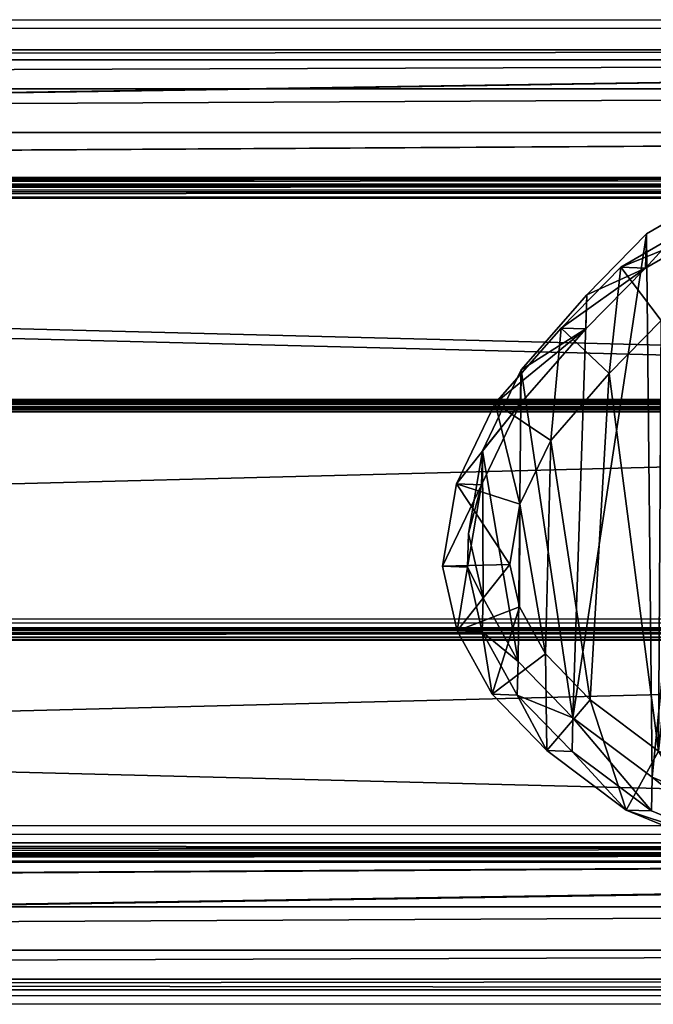
# Model space of a CAD drawing. Units: centimetres. Extents: x -247 to 247, y -162 to 163.
# Drawn here: x 31 to 45, y -11 to 11 of the extents above; entities that cross this region are included whole.
import ezdxf

# ---------------------------------------------------------------- set-up
doc = ezdxf.new("R2010")
doc.units = ezdxf.units.CM
doc.header["$LTSCALE"] = 2.54
doc.layers.get('0').update_dxf_attribs({"true_color": 0xff5454})
doc.layers.add('VP-EQ', color=7, linetype='Continuous', true_color=0x8a3492)

# ---------------------------------------------------------------- blocks, each defined once
blk = doc.blocks.new('R__nica_6')
at = {"color": 0}
for p, q in [((0, 22, 8.75), (0, 209, 8.75)), ((0, 22, 8.75), (0, 209, 8.75)), ((0, 22, 8.5), (0, 209, 8.5)), ((0, 22, 8.5), (0, 209, 8.5)), ((2.855, 22, 8.75), (2.855, 209, 8.75)), ((2.855, 22, 8.75), (2.855, 209, 8.75)), ((2.879, 22, 8.5), (2.879, 209, 8.5)), ((2.879, 22, 8.5), (2.879, 209, 8.5)), ((3.022, 22, 8.71), (3.022, 209, 8.71)), ((3.022, 22, 8.71), (3.022, 209, 8.71)), ((3.06, 22, 8.396), (3.06, 209, 8.396)), ((3.06, 22, 8.396), (3.06, 209, 8.396)), ((3.17, 22, 8.625), (3.17, 209, 8.625)), ((3.17, 22, 8.625), (3.17, 209, 8.625)), ((3.288, 22, 8.5), (3.288, 209, 8.5)), ((3.288, 22, 8.5), (3.288, 209, 8.5)), ((7.816, 22, 0.158), (7.816, 209, 0.158)), ((7.816, 22, 0.158), (7.816, 209, 0.158)), ((7.887, 22, 0.074), (7.887, 209, 0.074)), ((7.887, 22, 0.074), (7.887, 209, 0.074)), ((7.981, 22, 0.019), (7.982, 209, 0.019)), ((7.981, 22, 0.019), (7.982, 209, 0.019)), ((8.033, 22, 0.283), (8.033, 209, 0.283)), ((8.033, 22, 0.283), (8.033, 209, 0.283)), ((8.089, 22, 0), (8.09, 209, 0)), ((8.089, 22, 0), (8.09, 209, 0)), ((8.089, 22, 0.25), (8.09, 209, 0.25)), ((8.089, 22, 0.25), (8.09, 209, 0.25)), ((12.925, 22, 0), (12.925, 209, 0)), ((12.925, 22, 0), (12.925, 209, 0)), ((12.925, 22, 0.25), (12.925, 209, 0.25)), ((12.925, 22, 0.25), (12.925, 209, 0.25)), ((12.982, 22, 0.283), (12.982, 209, 0.283)), ((12.982, 22, 0.283), (12.982, 209, 0.283)), ((13.033, 22, 0.019), (13.033, 209, 0.019)), ((13.033, 22, 0.019), (13.033, 209, 0.019)), ((13.128, 22, 0.074), (13.128, 209, 0.074)), ((13.128, 22, 0.074), (13.128, 209, 0.074)), ((13.198, 22, 0.158), (13.198, 209, 0.158)), ((13.198, 22, 0.158), (13.198, 209, 0.158)), ((17.726, 22, 8.5), (17.726, 209, 8.5)), ((17.726, 22, 8.5), (17.726, 209, 8.5)), ((17.844, 22, 8.625), (17.844, 209, 8.625)), ((17.844, 22, 8.625), (17.844, 209, 8.625)), ((17.955, 22, 8.396), (17.955, 209, 8.396)), ((17.955, 22, 8.396), (17.955, 209, 8.396)), ((17.993, 22, 8.71), (17.993, 209, 8.71)), ((17.993, 22, 8.71), (17.993, 209, 8.71)), ((18.135, 22, 8.5), (18.135, 209, 8.5)), ((18.135, 22, 8.5), (18.135, 209, 8.5)), ((18.159, 22, 8.75), (18.159, 209, 8.75)), ((18.159, 22, 8.75), (18.159, 209, 8.75)), ((21.015, 22, 8.5), (21.015, 209, 8.5)), ((21.015, 22, 8.5), (21.015, 209, 8.5)), ((21.015, 22, 8.75), (21.015, 209, 8.75)), ((21.015, 22, 8.75), (21.015, 209, 8.75))]:
    blk.add_line(p, q, dxfattribs=at)
mesh = blk.add_polyface(dxfattribs=at)
corners = [(2.855, 22, 8.75), (0, 209, 8.75), (0, 22, 8.75), (2.855, 209, 8.75)]
mesh.append_faces([[corners[k] for k in face] for face in [(0, 1, 2), (1, 0, 3)]], dxfattribs={"vtx0": -1, "color": 0})
mesh = blk.add_polyface(dxfattribs=at)
corners = [(0, 209, 8.75), (0, 22, 8.5), (0, 22, 8.75), (0, 209, 8.5)]
mesh.append_faces([[corners[k] for k in face] for face in [(0, 1, 2), (1, 0, 3)]], dxfattribs={"vtx0": -1, "color": 0})
mesh = blk.add_polyface(dxfattribs=at)
corners = [(0, 209, 8.5), (2.879, 22, 8.5), (0, 22, 8.5), (2.879, 209, 8.5)]
mesh.append_faces([[corners[k] for k in face] for face in [(0, 1, 2), (1, 0, 3)]], dxfattribs={"vtx0": -1, "color": 0})
mesh = blk.add_polyface(dxfattribs=at)
corners = [(3.022, 22, 8.71), (2.855, 209, 8.75), (2.855, 22, 8.75), (3.022, 209, 8.71)]
mesh.append_faces([[corners[k] for k in face] for face in [(0, 1, 2), (1, 0, 3)]], dxfattribs={"vtx0": -1, "color": 0})
mesh = blk.add_polyface(dxfattribs=at)
corners = [(2.879, 209, 8.5), (3.06, 22, 8.396), (2.879, 22, 8.5), (3.06, 209, 8.396)]
mesh.append_faces([[corners[k] for k in face] for face in [(0, 1, 2), (1, 0, 3)]], dxfattribs={"vtx0": -1, "color": 0})
mesh = blk.add_polyface(dxfattribs=at)
corners = [(3.17, 22, 8.625), (3.022, 209, 8.71), (3.022, 22, 8.71), (3.17, 209, 8.625)]
mesh.append_faces([[corners[k] for k in face] for face in [(0, 1, 2), (1, 0, 3)]], dxfattribs={"vtx0": -1, "color": 0})
mesh = blk.add_polyface(dxfattribs=at)
corners = [(3.06, 209, 8.396), (7.816, 22, 0.158), (3.06, 22, 8.396), (7.816, 209, 0.158)]
mesh.append_faces([[corners[k] for k in face] for face in [(0, 1, 2), (1, 0, 3)]], dxfattribs={"vtx0": -1, "color": 0})
mesh = blk.add_polyface(dxfattribs=at)
corners = [(3.288, 209, 8.5), (3.17, 22, 8.625), (3.288, 22, 8.5), (3.17, 209, 8.625)]
mesh.append_faces([[corners[k] for k in face] for face in [(0, 1, 2), (1, 0, 3)]], dxfattribs={"vtx0": -1, "color": 0})
mesh = blk.add_polyface(dxfattribs=at)
corners = [(8.033, 209, 0.283), (3.288, 22, 8.5), (8.033, 22, 0.283), (3.288, 209, 8.5)]
mesh.append_faces([[corners[k] for k in face] for face in [(0, 1, 2), (1, 0, 3)]], dxfattribs={"vtx0": -1, "color": 0})
mesh = blk.add_polyface(dxfattribs=at)
corners = [(7.816, 22, 0.158), (7.887, 209, 0.074), (7.887, 22, 0.074), (7.816, 209, 0.158)]
mesh.append_faces([[corners[k] for k in face] for face in [(0, 1, 2), (1, 0, 3)]], dxfattribs={"vtx0": -1, "color": 0})
mesh = blk.add_polyface(dxfattribs=at)
corners = [(7.887, 209, 0.074), (7.981, 22, 0.019), (7.887, 22, 0.074), (7.982, 209, 0.019)]
mesh.append_faces([[corners[k] for k in face] for face in [(0, 1, 2), (1, 0, 3)]], dxfattribs={"vtx0": -1, "color": 0})
mesh = blk.add_polyface(dxfattribs=at)
corners = [(7.982, 209, 0.019), (8.089, 22, 0), (7.981, 22, 0.019), (8.09, 209, 0)]
mesh.append_faces([[corners[k] for k in face] for face in [(0, 1, 2), (1, 0, 3)]], dxfattribs={"vtx0": -1, "color": 0})
mesh = blk.add_polyface(dxfattribs=at)
corners = [(8.089, 22, 0.25), (8.033, 209, 0.283), (8.033, 22, 0.283), (8.09, 209, 0.25)]
mesh.append_faces([[corners[k] for k in face] for face in [(0, 1, 2), (1, 0, 3)]], dxfattribs={"vtx0": -1, "color": 0})
mesh = blk.add_polyface(dxfattribs=at)
corners = [(8.09, 209, 0), (12.925, 22, 0), (8.089, 22, 0), (12.925, 209, 0)]
mesh.append_faces([[corners[k] for k in face] for face in [(0, 1, 2), (1, 0, 3)]], dxfattribs={"vtx0": -1, "color": 0})
mesh = blk.add_polyface(dxfattribs=at)
corners = [(12.925, 22, 0.25), (8.09, 209, 0.25), (8.089, 22, 0.25), (12.925, 209, 0.25)]
mesh.append_faces([[corners[k] for k in face] for face in [(0, 1, 2), (1, 0, 3)]], dxfattribs={"vtx0": -1, "color": 0})
mesh = blk.add_polyface(dxfattribs=at)
corners = [(12.925, 209, 0), (13.033, 22, 0.019), (12.925, 22, 0), (13.033, 209, 0.019)]
mesh.append_faces([[corners[k] for k in face] for face in [(0, 1, 2), (1, 0, 3)]], dxfattribs={"vtx0": -1, "color": 0})
mesh = blk.add_polyface(dxfattribs=at)
corners = [(12.982, 22, 0.283), (12.925, 209, 0.25), (12.925, 22, 0.25), (12.982, 209, 0.283)]
mesh.append_faces([[corners[k] for k in face] for face in [(0, 1, 2), (1, 0, 3)]], dxfattribs={"vtx0": -1, "color": 0})
mesh = blk.add_polyface(dxfattribs=at)
corners = [(17.726, 209, 8.5), (12.982, 22, 0.283), (17.726, 22, 8.5), (12.982, 209, 0.283)]
mesh.append_faces([[corners[k] for k in face] for face in [(0, 1, 2), (1, 0, 3)]], dxfattribs={"vtx0": -1, "color": 0})
mesh = blk.add_polyface(dxfattribs=at)
corners = [(13.033, 209, 0.019), (13.128, 22, 0.074), (13.033, 22, 0.019), (13.128, 209, 0.074)]
mesh.append_faces([[corners[k] for k in face] for face in [(0, 1, 2), (1, 0, 3)]], dxfattribs={"vtx0": -1, "color": 0})
mesh = blk.add_polyface(dxfattribs=at)
corners = [(13.128, 22, 0.074), (13.198, 209, 0.158), (13.198, 22, 0.158), (13.128, 209, 0.074)]
mesh.append_faces([[corners[k] for k in face] for face in [(0, 1, 2), (1, 0, 3)]], dxfattribs={"vtx0": -1, "color": 0})
mesh = blk.add_polyface(dxfattribs=at)
corners = [(13.198, 22, 0.158), (17.955, 209, 8.396), (17.955, 22, 8.396), (13.198, 209, 0.158)]
mesh.append_faces([[corners[k] for k in face] for face in [(0, 1, 2), (1, 0, 3)]], dxfattribs={"vtx0": -1, "color": 0})
mesh = blk.add_polyface(dxfattribs=at)
corners = [(17.844, 22, 8.625), (17.726, 209, 8.5), (17.726, 22, 8.5), (17.844, 209, 8.625)]
mesh.append_faces([[corners[k] for k in face] for face in [(0, 1, 2), (1, 0, 3)]], dxfattribs={"vtx0": -1, "color": 0})
mesh = blk.add_polyface(dxfattribs=at)
corners = [(17.993, 22, 8.71), (17.844, 209, 8.625), (17.844, 22, 8.625), (17.993, 209, 8.71)]
mesh.append_faces([[corners[k] for k in face] for face in [(0, 1, 2), (1, 0, 3)]], dxfattribs={"vtx0": -1, "color": 0})
mesh = blk.add_polyface(dxfattribs=at)
corners = [(17.955, 209, 8.396), (18.135, 22, 8.5), (17.955, 22, 8.396), (18.135, 209, 8.5)]
mesh.append_faces([[corners[k] for k in face] for face in [(0, 1, 2), (1, 0, 3)]], dxfattribs={"vtx0": -1, "color": 0})
mesh = blk.add_polyface(dxfattribs=at)
corners = [(18.159, 22, 8.75), (17.993, 209, 8.71), (17.993, 22, 8.71), (18.159, 209, 8.75)]
mesh.append_faces([[corners[k] for k in face] for face in [(0, 1, 2), (1, 0, 3)]], dxfattribs={"vtx0": -1, "color": 0})
mesh = blk.add_polyface(dxfattribs=at)
corners = [(18.135, 209, 8.5), (21.015, 22, 8.5), (18.135, 22, 8.5), (21.015, 209, 8.5)]
mesh.append_faces([[corners[k] for k in face] for face in [(0, 1, 2), (1, 0, 3)]], dxfattribs={"vtx0": -1, "color": 0})
mesh = blk.add_polyface(dxfattribs=at)
corners = [(21.015, 22, 8.75), (18.159, 209, 8.75), (18.159, 22, 8.75), (21.015, 209, 8.75)]
mesh.append_faces([[corners[k] for k in face] for face in [(0, 1, 2), (1, 0, 3)]], dxfattribs={"vtx0": -1, "color": 0})
mesh = blk.add_polyface(dxfattribs=at)
corners = [(21.015, 22, 8.5), (21.015, 209, 8.75), (21.015, 22, 8.75), (21.015, 209, 8.5)]
mesh.append_faces([[corners[k] for k in face] for face in [(0, 1, 2), (1, 0, 3)]], dxfattribs={"vtx0": -1, "color": 0})
blk = doc.blocks.new('rynna_187')
at = {"color": 253, "true_color": 0xa8a8a8, "extrusion": (9.61697e-14, 5.11339e-08, 1), "rotation": 8.127438019525671e-06}
blk.add_blockref('R__nica_6', (0, 0, -8.751), dxfattribs=at)
blk = doc.blocks.new('Grupuj_31')
at = {"color": 0}
for p, q in [((8.607, 14.94, 16.398), (10.633, 14.102, 16.387)), ((8.607, 14.94, 16.398), (10.633, 14.102, 16.387)), ((11.196, 14.082, 36.321), (9.17, 14.92, 36.321)), ((11.196, 14.082, 36.321), (9.17, 14.92, 36.321)), ((10.612, 13.349), (8.586, 14.186)), ((10.612, 13.349), (8.586, 14.186)), ((10.612, 13.349), (10.633, 14.102, 16.387)), ((10.612, 13.349), (10.633, 14.102, 16.387)), ((10.633, 14.102, 16.387), (12.407, 12.771, 16.391)), ((10.633, 14.102, 16.387), (11.196, 14.082, 36.321)), ((10.633, 14.102, 16.387), (12.407, 12.771, 16.391)), ((10.633, 14.102, 16.387), (11.196, 14.082, 36.321)), ((11.196, 14.082, 36.321), (10.47, 12.768, 37.133)), ((11.196, 14.082, 36.321), (10.47, 12.768, 37.133)), ((12.97, 12.751, 36.321), (11.196, 14.082, 36.321)), ((12.97, 12.751, 36.321), (11.196, 14.082, 36.321)), ((12.386, 12.018), (10.612, 13.349)), ((12.386, 12.018), (10.612, 13.349)), ((12.386, 12.018), (12.407, 12.771, 16.391)), ((12.386, 12.018), (12.407, 12.771, 16.391)), ((12.407, 12.771, 16.391), (12.97, 12.751, 36.321)), ((12.407, 12.771, 16.391), (12.97, 12.751, 36.321)), ((12.407, 12.771, 16.391), (13.633, 11.513, 16.401)), ((12.407, 12.771, 16.391), (13.633, 11.513, 16.401)), ((10.47, 12.768, 37.133), (11.999, 11.62, 37.133)), ((10.47, 12.768, 37.133), (11.999, 11.62, 37.133)), ((11.999, 11.62, 37.133), (12.97, 12.751, 36.321)), ((11.999, 11.62, 37.133), (12.97, 12.751, 36.321)), ((14.196, 11.493, 36.321), (12.97, 12.751, 36.321)), ((14.196, 11.493, 36.321), (12.97, 12.751, 36.321)), ((13.612, 10.759), (12.386, 12.018)), ((13.612, 10.759), (12.386, 12.018)), ((11.999, 11.62, 37.133), (13.003, 10.59, 37.133)), ((11.999, 11.62, 37.133), (13.003, 10.59, 37.133)), ((14.196, 11.493, 36.321), (13.003, 10.59, 37.133)), ((14.196, 11.493, 36.321), (13.003, 10.59, 37.133)), ((13.612, 10.759), (13.633, 11.513, 16.401)), ((13.612, 10.759), (13.633, 11.513, 16.401)), ((13.633, 11.513, 16.401), (14.413, 10.099, 16.421)), ((13.633, 11.513, 16.401), (14.196, 11.493, 36.321)), ((13.633, 11.513, 16.401), (14.196, 11.493, 36.321)), ((13.633, 11.513, 16.401), (14.413, 10.099, 16.421)), ((14.975, 10.079, 36.321), (14.196, 11.493, 36.321)), ((14.975, 10.079, 36.321), (14.196, 11.493, 36.321)), ((13.003, 10.59, 37.133), (13.583, 9.538, 37.133)), ((13.003, 10.59, 37.133), (13.583, 9.538, 37.133)), ((14.392, 9.344), (13.612, 10.759)), ((14.392, 9.344), (13.612, 10.759)), ((13.583, 9.538, 37.133), (14.975, 10.079, 36.321)), ((13.583, 9.538, 37.133), (14.975, 10.079, 36.321)), ((14.392, 9.344), (14.413, 10.099, 16.421)), ((14.392, 9.344), (14.413, 10.099, 16.421)), ((14.413, 10.099, 16.421), (14.745, 8.653, 16.449)), ((14.413, 10.099, 16.421), (14.975, 10.079, 36.321)), ((14.413, 10.099, 16.421), (14.745, 8.653, 16.449)), ((14.413, 10.099, 16.421), (14.975, 10.079, 36.321)), ((15.306, 8.633, 36.321), (14.975, 10.079, 36.321)), ((15.306, 8.633, 36.321), (14.975, 10.079, 36.321)), ((13.583, 9.538, 37.133), (13.8, 8.589, 37.133)), ((13.583, 9.538, 37.133), (13.8, 8.589, 37.133)), ((14.723, 7.897), (14.392, 9.344)), ((14.723, 7.897), (14.392, 9.344)), ((13.8, 8.589, 37.133), (13.572, 7.247, 37.133)), ((13.8, 8.589, 37.133), (13.572, 7.247, 37.133)), ((15.306, 8.633, 36.321), (13.8, 8.589, 37.133)), ((15.306, 8.633, 36.321), (13.8, 8.589, 37.133)), ((14.745, 8.653, 16.449), (14.432, 6.808, 16.495)), ((14.745, 8.653, 16.449), (14.432, 6.808, 16.495)), ((14.723, 7.897), (14.745, 8.653, 16.449)), ((14.723, 7.897), (14.745, 8.653, 16.449)), ((14.745, 8.653, 16.449), (15.306, 8.633, 36.321)), ((14.745, 8.653, 16.449), (15.306, 8.633, 36.321)), ((14.992, 6.788, 36.321), (15.306, 8.633, 36.321)), ((14.992, 6.788, 36.321), (15.306, 8.633, 36.321)), ((14.411, 6.049), (14.723, 7.897)), ((14.411, 6.049), (14.723, 7.897)), ((13.572, 7.247, 37.133), (12.884, 5.817, 37.133)), ((13.572, 7.247, 37.133), (12.884, 5.817, 37.133)), ((13.572, 7.247, 37.133), (14.992, 6.788, 36.321)), ((13.572, 7.247, 37.133), (14.992, 6.788, 36.321)), ((14.432, 6.808, 16.495), (13.565, 5.003, 16.548)), ((14.432, 6.808, 16.495), (13.565, 5.003, 16.548)), ((14.124, 4.983, 36.321), (14.992, 6.788, 36.321)), ((14.124, 4.983, 36.321), (14.992, 6.788, 36.321)), ((14.411, 6.049), (14.432, 6.808, 16.495)), ((14.411, 6.049), (14.432, 6.808, 16.495)), ((14.432, 6.808, 16.495), (14.992, 6.788, 36.321)), ((14.432, 6.808, 16.495), (14.992, 6.788, 36.321)), ((13.544, 4.243), (14.411, 6.049)), ((13.544, 4.243), (14.411, 6.049)), ((12.884, 5.817, 37.133), (11.575, 4.325, 37.133)), ((12.884, 5.817, 37.133), (11.575, 4.325, 37.133)), ((12.884, 5.817, 37.133), (14.124, 4.983, 36.321)), ((12.884, 5.817, 37.133), (14.124, 4.983, 36.321)), ((13.565, 5.003, 16.548), (12.096, 3.325, 16.608)), ((13.565, 5.003, 16.548), (12.096, 3.325, 16.608)), ((12.653, 3.305, 36.321), (14.124, 4.983, 36.321)), ((12.653, 3.305, 36.321), (14.124, 4.983, 36.321)), ((13.544, 4.243), (13.565, 5.003, 16.548)), ((13.544, 4.243), (13.565, 5.003, 16.548)), ((13.565, 5.003, 16.548), (14.124, 4.983, 36.321)), ((13.565, 5.003, 16.548), (14.124, 4.983, 36.321)), ((11.575, 4.325, 37.133), (10.414, 3.14, 37.133)), ((11.575, 4.325, 37.133), (10.414, 3.14, 37.133)), ((11.575, 4.325, 37.133), (12.653, 3.305, 36.321)), ((11.575, 4.325, 37.133), (12.653, 3.305, 36.321)), ((12.075, 2.561), (13.544, 4.243)), ((12.075, 2.561), (13.544, 4.243)), ((12.096, 3.325, 16.608), (10.763, 1.964, 16.658)), ((12.096, 3.325, 16.608), (10.763, 1.964, 16.658)), ((11.318, 1.944, 36.321), (12.653, 3.305, 36.321)), ((11.318, 1.944, 36.321), (12.653, 3.305, 36.321)), ((12.075, 2.561), (12.096, 3.325, 16.608)), ((12.075, 2.561), (12.096, 3.325, 16.608)), ((12.096, 3.325, 16.608), (12.653, 3.305, 36.321)), ((12.096, 3.325, 16.608), (12.653, 3.305, 36.321)), ((10.414, 3.14, 37.133), (11.318, 1.944, 36.321)), ((10.414, 3.14, 37.133), (11.318, 1.944, 36.321)), ((10.741, 1.198), (12.075, 2.561)), ((10.741, 1.198), (12.075, 2.561)), ((10.763, 1.964, 16.658), (9.334, 1.14, 16.698)), ((10.763, 1.964, 16.658), (9.334, 1.14, 16.698)), ((9.889, 1.12, 36.321), (11.318, 1.944, 36.321)), ((9.889, 1.12, 36.321), (11.318, 1.944, 36.321)), ((10.741, 1.198), (10.763, 1.964, 16.658)), ((10.741, 1.198), (10.763, 1.964, 16.658)), ((10.763, 1.964, 16.658), (11.318, 1.944, 36.321)), ((10.763, 1.964, 16.658), (11.318, 1.944, 36.321)), ((9.313, 0.372), (10.741, 1.198)), ((9.313, 0.372), (10.741, 1.198))]:
    blk.add_line(p, q, dxfattribs=at)
mesh = blk.add_polyface(dxfattribs=at)
corners = [(8.607, 14.94, 16.398), (10.612, 13.349), (8.586, 14.186), (10.633, 14.102, 16.387)]
mesh.append_faces([[corners[k] for k in face] for face in [(0, 1, 2), (1, 0, 3)]], dxfattribs={"vtx0": -1, "color": 0})
mesh = blk.add_polyface(dxfattribs=at)
corners = [(8.607, 14.94, 16.398), (11.196, 14.082, 36.321), (10.633, 14.102, 16.387), (9.17, 14.92, 36.321)]
mesh.append_faces([[corners[k] for k in face] for face in [(0, 1, 2), (1, 0, 3)]], dxfattribs={"vtx0": -1, "color": 0})
mesh = blk.add_polyface(dxfattribs=at)
corners = [(10.47, 12.768, 37.133), (9.17, 14.92, 36.321), (8.79, 13.462, 37.133), (11.196, 14.082, 36.321)]
mesh.append_faces([[corners[k] for k in face] for face in [(0, 1, 2), (1, 0, 3)]], dxfattribs={"vtx0": -1, "color": 0})
mesh = blk.add_polyface(dxfattribs=at)
corners = [(0.076, 8.683), (0.205, 4.768), (0, 6.628), (0.502, 10.591), (0.887, 3.111), (1.15, 12.048), (1.973, 1.722), (2.578, 13.23), (3.658, 0.71), (4.46, 14.111), (5.675, 0.103), (6.461, 14.501), (7.766, 0), (8.586, 14.186), (9.313, 0.372), (10.612, 13.349), (10.741, 1.198), (12.386, 12.018), (12.075, 2.561), (13.544, 4.243), (13.612, 10.759), (14.411, 6.049), (14.392, 9.344), (14.723, 7.897)]
mesh.append_faces([[corners[k] for k in face] for face in [(0, 1, 2), (21, 22, 23)]], dxfattribs={"vtx0": -1, "color": 0})
mesh.append_faces([[corners[k] for k in face] for face in [(1, 3, 4), (4, 5, 6), (6, 7, 8), (8, 9, 10), (10, 11, 12), (12, 13, 14), (14, 15, 16), (16, 17, 18), (18, 17, 19), (19, 20, 21)]], dxfattribs={"vtx0": -1, "vtx1": -1, "color": 0})
mesh.append_faces([[corners[k] for k in face] for face in [(1, 0, 3), (4, 3, 5), (6, 5, 7), (8, 7, 9), (10, 9, 11), (12, 11, 13), (14, 13, 15), (16, 15, 17), (19, 17, 20), (21, 20, 22)]], dxfattribs={"vtx0": -1, "vtx2": -1, "color": 0})
mesh = blk.add_polyface(dxfattribs=at)
corners = [(10.633, 14.102, 16.387), (12.386, 12.018), (10.612, 13.349), (12.407, 12.771, 16.391)]
mesh.append_faces([[corners[k] for k in face] for face in [(0, 1, 2), (1, 0, 3)]], dxfattribs={"vtx0": -1, "color": 0})
mesh = blk.add_polyface(dxfattribs=at)
corners = [(11.196, 14.082, 36.321), (12.407, 12.771, 16.391), (10.633, 14.102, 16.387), (12.97, 12.751, 36.321)]
mesh.append_faces([[corners[k] for k in face] for face in [(0, 1, 2), (1, 0, 3)]], dxfattribs={"vtx0": -1, "color": 0})
mesh = blk.add_polyface(dxfattribs=at)
corners = [(11.999, 11.62, 37.133), (11.196, 14.082, 36.321), (10.47, 12.768, 37.133), (12.97, 12.751, 36.321)]
mesh.append_faces([[corners[k] for k in face] for face in [(0, 1, 2), (1, 0, 3)]], dxfattribs={"vtx0": -1, "color": 0})
mesh = blk.add_polyface(dxfattribs=at)
corners = [(2.271, 5.891, 37.133), (2.17, 9.234, 37.133), (2.102, 7.429, 37.133), (2.534, 10.859, 37.133), (2.793, 4.623, 37.133), (2.979, 11.855, 37.133), (3.58, 3.615, 37.133), (3.99, 12.69, 37.133), (4.867, 2.843, 37.133), (5.532, 13.41, 37.133), (6.53, 2.342, 37.133), (7.101, 13.714, 37.133), (8.224, 2.258, 37.133), (8.79, 13.462, 37.133), (9.351, 2.527, 37.133), (10.47, 12.768, 37.133), (10.414, 3.14, 37.133), (11.575, 4.325, 37.133), (11.999, 11.62, 37.133), (12.884, 5.817, 37.133), (13.003, 10.59, 37.133), (13.572, 7.247, 37.133), (13.583, 9.538, 37.133), (13.8, 8.589, 37.133)]
mesh.append_faces([[corners[k] for k in face] for face in [(0, 1, 2), (22, 21, 23)]], dxfattribs={"vtx0": -1, "color": 0})
mesh.append_faces([[corners[k] for k in face] for face in [(1, 0, 3), (3, 4, 5), (5, 6, 7), (7, 8, 9), (9, 10, 11), (11, 12, 13), (13, 14, 15), (15, 17, 18), (18, 19, 20), (20, 21, 22)]], dxfattribs={"vtx0": -1, "vtx1": -1, "color": 0})
mesh.append_faces([[corners[k] for k in face] for face in [(3, 0, 4), (5, 4, 6), (7, 6, 8), (9, 8, 10), (11, 10, 12), (13, 12, 14), (15, 14, 16), (15, 16, 17), (18, 17, 19), (20, 19, 21)]], dxfattribs={"vtx0": -1, "vtx2": -1, "color": 0})
mesh = blk.add_polyface(dxfattribs=at)
corners = [(12.386, 12.018), (13.633, 11.513, 16.401), (13.612, 10.759), (12.407, 12.771, 16.391)]
mesh.append_faces([[corners[k] for k in face] for face in [(0, 1, 2), (1, 0, 3)]], dxfattribs={"vtx0": -1, "color": 0})
mesh = blk.add_polyface(dxfattribs=at)
corners = [(13.633, 11.513, 16.401), (12.97, 12.751, 36.321), (14.196, 11.493, 36.321), (12.407, 12.771, 16.391)]
mesh.append_faces([[corners[k] for k in face] for face in [(0, 1, 2), (1, 0, 3)]], dxfattribs={"vtx0": -1, "color": 0})
mesh = blk.add_polyface(dxfattribs=at)
corners = [(13.003, 10.59, 37.133), (12.97, 12.751, 36.321), (11.999, 11.62, 37.133), (14.196, 11.493, 36.321)]
mesh.append_faces([[corners[k] for k in face] for face in [(0, 1, 2), (1, 0, 3)]], dxfattribs={"vtx0": -1, "color": 0})
mesh = blk.add_polyface(dxfattribs=at)
corners = [(13.583, 9.538, 37.133), (14.196, 11.493, 36.321), (13.003, 10.59, 37.133), (14.975, 10.079, 36.321)]
mesh.append_faces([[corners[k] for k in face] for face in [(0, 1, 2), (1, 0, 3)]], dxfattribs={"vtx0": -1, "color": 0})
mesh = blk.add_polyface(dxfattribs=at)
corners = [(13.612, 10.759), (14.413, 10.099, 16.421), (14.392, 9.344), (13.633, 11.513, 16.401)]
mesh.append_faces([[corners[k] for k in face] for face in [(0, 1, 2), (1, 0, 3)]], dxfattribs={"vtx0": -1, "color": 0})
mesh = blk.add_polyface(dxfattribs=at)
corners = [(14.413, 10.099, 16.421), (14.196, 11.493, 36.321), (14.975, 10.079, 36.321), (13.633, 11.513, 16.401)]
mesh.append_faces([[corners[k] for k in face] for face in [(0, 1, 2), (1, 0, 3)]], dxfattribs={"vtx0": -1, "color": 0})
mesh = blk.add_polyface(dxfattribs=at)
corners = [(13.8, 8.589, 37.133), (14.975, 10.079, 36.321), (13.583, 9.538, 37.133), (15.306, 8.633, 36.321)]
mesh.append_faces([[corners[k] for k in face] for face in [(0, 1, 2), (1, 0, 3)]], dxfattribs={"vtx0": -1, "color": 0})
mesh = blk.add_polyface(dxfattribs=at)
corners = [(14.392, 9.344), (14.745, 8.653, 16.449), (14.723, 7.897), (14.413, 10.099, 16.421)]
mesh.append_faces([[corners[k] for k in face] for face in [(0, 1, 2), (1, 0, 3)]], dxfattribs={"vtx0": -1, "color": 0})
mesh = blk.add_polyface(dxfattribs=at)
corners = [(14.745, 8.653, 16.449), (14.975, 10.079, 36.321), (15.306, 8.633, 36.321), (14.413, 10.099, 16.421)]
mesh.append_faces([[corners[k] for k in face] for face in [(0, 1, 2), (1, 0, 3)]], dxfattribs={"vtx0": -1, "color": 0})
mesh = blk.add_polyface(dxfattribs=at)
corners = [(14.992, 6.788, 36.321), (13.8, 8.589, 37.133), (13.572, 7.247, 37.133), (15.306, 8.633, 36.321)]
mesh.append_faces([[corners[k] for k in face] for face in [(0, 1, 2), (1, 0, 3)]], dxfattribs={"vtx0": -1, "color": 0})
mesh = blk.add_polyface(dxfattribs=at)
corners = [(14.723, 7.897), (14.432, 6.808, 16.495), (14.411, 6.049), (14.745, 8.653, 16.449)]
mesh.append_faces([[corners[k] for k in face] for face in [(0, 1, 2), (1, 0, 3)]], dxfattribs={"vtx0": -1, "color": 0})
mesh = blk.add_polyface(dxfattribs=at)
corners = [(14.432, 6.808, 16.495), (15.306, 8.633, 36.321), (14.992, 6.788, 36.321), (14.745, 8.653, 16.449)]
mesh.append_faces([[corners[k] for k in face] for face in [(0, 1, 2), (1, 0, 3)]], dxfattribs={"vtx0": -1, "color": 0})
mesh = blk.add_polyface(dxfattribs=at)
corners = [(14.124, 4.983, 36.321), (13.572, 7.247, 37.133), (12.884, 5.817, 37.133), (14.992, 6.788, 36.321)]
mesh.append_faces([[corners[k] for k in face] for face in [(0, 1, 2), (1, 0, 3)]], dxfattribs={"vtx0": -1, "color": 0})
mesh = blk.add_polyface(dxfattribs=at)
corners = [(14.411, 6.049), (13.565, 5.003, 16.548), (13.544, 4.243), (14.432, 6.808, 16.495)]
mesh.append_faces([[corners[k] for k in face] for face in [(0, 1, 2), (1, 0, 3)]], dxfattribs={"vtx0": -1, "color": 0})
mesh = blk.add_polyface(dxfattribs=at)
corners = [(13.565, 5.003, 16.548), (14.992, 6.788, 36.321), (14.124, 4.983, 36.321), (14.432, 6.808, 16.495)]
mesh.append_faces([[corners[k] for k in face] for face in [(0, 1, 2), (1, 0, 3)]], dxfattribs={"vtx0": -1, "color": 0})
mesh = blk.add_polyface(dxfattribs=at)
corners = [(12.653, 3.305, 36.321), (12.884, 5.817, 37.133), (11.575, 4.325, 37.133), (14.124, 4.983, 36.321)]
mesh.append_faces([[corners[k] for k in face] for face in [(0, 1, 2), (1, 0, 3)]], dxfattribs={"vtx0": -1, "color": 0})
mesh = blk.add_polyface(dxfattribs=at)
corners = [(13.544, 4.243), (12.096, 3.325, 16.608), (12.075, 2.561), (13.565, 5.003, 16.548)]
mesh.append_faces([[corners[k] for k in face] for face in [(0, 1, 2), (1, 0, 3)]], dxfattribs={"vtx0": -1, "color": 0})
mesh = blk.add_polyface(dxfattribs=at)
corners = [(12.096, 3.325, 16.608), (14.124, 4.983, 36.321), (12.653, 3.305, 36.321), (13.565, 5.003, 16.548)]
mesh.append_faces([[corners[k] for k in face] for face in [(0, 1, 2), (1, 0, 3)]], dxfattribs={"vtx0": -1, "color": 0})
mesh = blk.add_polyface(dxfattribs=at)
corners = [(11.318, 1.944, 36.321), (11.575, 4.325, 37.133), (10.414, 3.14, 37.133), (12.653, 3.305, 36.321)]
mesh.append_faces([[corners[k] for k in face] for face in [(0, 1, 2), (1, 0, 3)]], dxfattribs={"vtx0": -1, "color": 0})
mesh = blk.add_polyface(dxfattribs=at)
corners = [(12.075, 2.561), (10.763, 1.964, 16.658), (10.741, 1.198), (12.096, 3.325, 16.608)]
mesh.append_faces([[corners[k] for k in face] for face in [(0, 1, 2), (1, 0, 3)]], dxfattribs={"vtx0": -1, "color": 0})
mesh = blk.add_polyface(dxfattribs=at)
corners = [(10.763, 1.964, 16.658), (12.653, 3.305, 36.321), (11.318, 1.944, 36.321), (12.096, 3.325, 16.608)]
mesh.append_faces([[corners[k] for k in face] for face in [(0, 1, 2), (1, 0, 3)]], dxfattribs={"vtx0": -1, "color": 0})
mesh = blk.add_polyface(dxfattribs=at)
corners = [(9.889, 1.12, 36.321), (10.414, 3.14, 37.133), (9.351, 2.527, 37.133), (11.318, 1.944, 36.321)]
mesh.append_faces([[corners[k] for k in face] for face in [(0, 1, 2), (1, 0, 3)]], dxfattribs={"vtx0": -1, "color": 0})
mesh = blk.add_polyface(dxfattribs=at)
corners = [(10.763, 1.964, 16.658), (9.313, 0.372), (10.741, 1.198), (9.334, 1.14, 16.698)]
mesh.append_faces([[corners[k] for k in face] for face in [(0, 1, 2), (1, 0, 3)]], dxfattribs={"vtx0": -1, "color": 0})
mesh = blk.add_polyface(dxfattribs=at)
corners = [(11.318, 1.944, 36.321), (9.334, 1.14, 16.698), (10.763, 1.964, 16.658), (9.889, 1.12, 36.321)]
mesh.append_faces([[corners[k] for k in face] for face in [(0, 1, 2), (1, 0, 3)]], dxfattribs={"vtx0": -1, "color": 0})
blk = doc.blocks.new('R__nica_5')
at = {"color": 31, "true_color": 0xe8c47e, "xscale": 1.25, "yscale": 1.25, "zscale": 1.249999999999999}
blk.add_blockref('Grupuj_31', (0.012, 2.427, 214.734), dxfattribs=at)
blk = doc.blocks.new('Grupuj_19')
at = {"color": 0}
for p, q in [((0, 190, 1.3), (0, 3, 1.3)), ((0, 190), (0, 3)), ((0, 190), (0, 3)), ((0, 190, 1.3), (0, 3, 1.3)), ((3, 190, 1.3), (3, 3, 1.3)), ((3, 190, 0), (3, 3, 0)), ((3, 190, 0), (3, 3, 0)), ((3, 190, 1.3), (3, 3, 1.3)), ((18.015, 3, 1.3), (18.015, 190, 1.3)), ((18.015, 3, 0), (18.015, 190, 0)), ((18.015, 3, 0), (18.015, 190, 0)), ((18.015, 3, 1.3), (18.015, 190, 1.3)), ((21.015, 3, 1.3), (21.015, 190, 1.3)), ((21.015, 3), (21.015, 190, 0)), ((21.015, 3, 1.3), (21.015, 190, 1.3)), ((21.015, 3), (21.015, 190, 0))]:
    blk.add_line(p, q, dxfattribs=at)
mesh = blk.add_polyface(dxfattribs=at)
corners = [(18.015, 0, 1.3), (3, 3, 1.3), (3, 0, 1.3), (18.015, 3, 1.3), (19.167, 0.221, 1.3), (18.015, 190, 1.3), (18.015, 193, 1.3), (19.167, 192.779, 1.3), (20.144, 0.871, 1.3), (20.144, 192.129, 1.3), (20.793, 1.848, 1.3), (20.794, 191.152, 1.3), (21.015, 3, 1.3), (21.015, 190, 1.3), (0.235, 1.856, 1.3), (0, 190, 1.3), (0, 3, 1.3), (0.235, 191.144, 1.3), (0.885, 0.885, 1.3), (0.885, 192.115, 1.3), (1.856, 0.235, 1.3), (1.856, 192.765, 1.3), (3, 193, 1.3), (3, 190, 1.3)]
mesh.append_faces([[corners[k] for k in face] for face in [(11, 12, 13), (14, 15, 16)]], dxfattribs={"vtx0": -1, "color": 0})
mesh.append_faces([[corners[k] for k in face] for face in [(0, 1, 2), (1, 0, 3), (3, 4, 5), (6, 4, 7), (7, 8, 9), (9, 10, 11), (15, 14, 17), (17, 18, 19), (19, 20, 21), (21, 1, 22), (22, 5, 6)]], dxfattribs={"vtx0": -1, "vtx1": -1, "color": 0})
mesh.append_faces([[corners[k] for k in face] for face in [(5, 4, 6), (21, 2, 1)]], dxfattribs={"vtx0": -1, "vtx1": -1, "vtx2": -1, "color": 0})
mesh.append_faces([[corners[k] for k in face] for face in [(3, 0, 4), (7, 4, 8), (9, 8, 10), (11, 10, 12), (17, 14, 18), (19, 18, 20), (21, 20, 2), (22, 1, 23), (22, 23, 5)]], dxfattribs={"vtx0": -1, "vtx2": -1, "color": 0})
mesh = blk.add_polyface(dxfattribs=at)
corners = [(3, 193, 0), (3, 3, 0), (1.856, 192.765, 0), (3, 190, 0), (18.015, 193, 0), (18.015, 190, 0), (19.167, 192.779, 0), (19.167, 0.221, 0), (20.144, 0.871, 0), (20.144, 192.129, 0), (20.793, 1.848, 0), (20.794, 191.152, 0), (21.015, 3), (21.015, 190, 0), (0.235, 191.144, 0), (0, 3), (0, 190), (0.235, 1.856, 0), (0.885, 0.885, 0), (0.885, 192.115, 0), (1.856, 0.235, 0.001), (3, 0, 0), (18.015, 3, 0), (18.015, 0, 0)]
mesh.append_faces([[corners[k] for k in face] for face in [(12, 11, 13), (14, 15, 16)]], dxfattribs={"vtx0": -1, "color": 0})
mesh.append_faces([[corners[k] for k in face] for face in [(0, 1, 2), (1, 0, 3), (3, 4, 5), (7, 6, 8), (8, 9, 10), (10, 11, 12), (15, 14, 17), (17, 14, 18), (18, 19, 20), (20, 2, 21), (21, 22, 23), (23, 5, 7)]], dxfattribs={"vtx0": -1, "vtx1": -1, "color": 0})
mesh.append_faces([[corners[k] for k in face] for face in [(5, 6, 7), (21, 2, 1)]], dxfattribs={"vtx0": -1, "vtx1": -1, "vtx2": -1, "color": 0})
mesh.append_faces([[corners[k] for k in face] for face in [(3, 0, 4), (5, 4, 6), (8, 6, 9), (10, 9, 11), (18, 14, 19), (20, 19, 2), (21, 1, 22), (23, 22, 5)]], dxfattribs={"vtx0": -1, "vtx2": -1, "color": 0})
mesh = blk.add_polyface(dxfattribs=at)
corners = [(0, 3, 1.3), (0, 190), (0, 3), (0, 190, 1.3)]
mesh.append_faces([[corners[k] for k in face] for face in [(0, 1, 2), (1, 0, 3)]], dxfattribs={"vtx0": -1, "color": 0})
mesh = blk.add_polyface(dxfattribs=at)
corners = [(3, 190, 0), (3, 3, 1.3), (3, 3, 0), (3, 190, 1.3)]
mesh.append_faces([[corners[k] for k in face] for face in [(0, 1, 2), (1, 0, 3)]], dxfattribs={"vtx0": -1, "color": 0})
mesh = blk.add_polyface(dxfattribs=at)
corners = [(18.015, 3, 1.3), (18.015, 190, 0), (18.015, 3, 0), (18.015, 190, 1.3)]
mesh.append_faces([[corners[k] for k in face] for face in [(0, 1, 2), (1, 0, 3)]], dxfattribs={"vtx0": -1, "color": 0})
mesh = blk.add_polyface(dxfattribs=at)
corners = [(21.015, 190, 0), (21.015, 3, 1.3), (21.015, 3), (21.015, 190, 1.3)]
mesh.append_faces([[corners[k] for k in face] for face in [(0, 1, 2), (1, 0, 3)]], dxfattribs={"vtx0": -1, "color": 0})
blk = doc.blocks.new('Grupuj_1')
at = {"color": 153, "true_color": 0x6495eb}
blk.add_blockref('Grupuj_19', (0.936, 0, 83.677), dxfattribs=at)
at = {"color": 0, "extrusion": (2.85276e-07, -2.31895e-07, 1), "rotation": 3.854832273934045e-12}
blk.add_blockref('rynna_187', (0.936, -19, 83.677), dxfattribs=at)
at = {"color": 0, "xscale": 0.7999999999999999, "yscale": 0.7999999999999999, "zscale": 1.477467126770857, "rotation": 90.00000000023249}
blk.add_blockref('R__nica_5', (20.979, 40.384, -317.513), dxfattribs=at)
blk = doc.blocks.new('RB2813')
at = {"color": 7, "linetype": 'Continuous', "lineweight": 25}
for p, q in [((97.095, 22.299), (97.095, -70.701)), ((79.08, 21.604), (79.08, -69.968)), ((93.095, -69.968), (93.095, 21.604)), ((75.08, -70.701), (75.08, 19.999))]:
    blk.add_line(p, q, dxfattribs=at)
at = {"color": 8, "linetype": 'Continuous', "lineweight": 25}
for p, q in [((78.88, -69.968), (78.88, 21.604)), ((93.295, 21.604), (93.295, -69.968)), ((83.603, -70.051), (83.603, 21.549)), ((83.69, -70.051), (83.69, 21.549)), ((88.486, -70.051), (88.486, 21.549)), ((88.572, -70.051), (88.572, 21.549)), ((75.28, 19.716), (75.28, -70.701)), ((96.895, -70.701), (96.895, 19.716))]:
    blk.add_line(p, q, dxfattribs=at)
blk = doc.blocks.new('RB2813_2D')
at = {"rotation": 90}
blk.add_blockref('RB2813', (306.523, 80.037), dxfattribs=at)

msp = doc.modelspace()

# ---------------------------------------------------------------- block references
at = {"color": 0, "rotation": 90.00000000000001}
msp.add_blockref('Grupuj_1', (96.429, -11.433), dxfattribs=at)
at = {"layer": 'VP-EQ', "color": 0}
msp.add_blockref('RB2813_2D', (-283.681, -165.939), dxfattribs=at)

doc.saveas('drawing.dxf')
